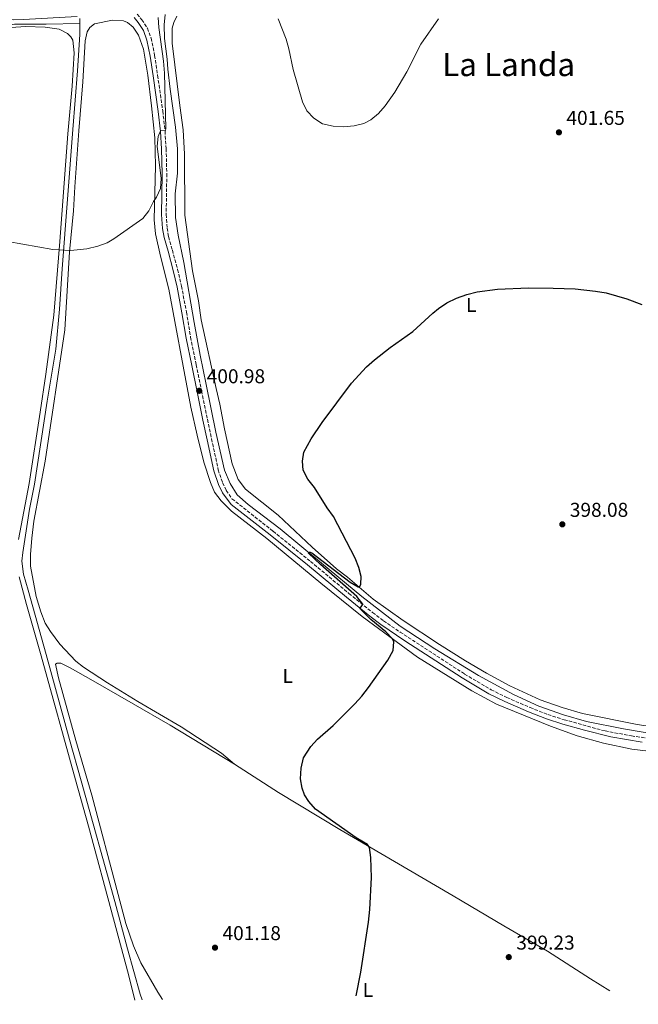
# Model space of a CAD drawing. Units: metres. Extents: x 631984 to 635456, y 4694980 to 4697358.
# Drawn here: x 633678 to 633987, y 4695011 to 4695503 of the extents above; entities that cross this region are included whole.
import ezdxf
from ezdxf.enums import TextEntityAlignment as Align

# ---------------------------------------------------------------- set-up
doc = ezdxf.new("R2010")
doc.units = ezdxf.units.M
doc.header["$MEASUREMENT"] = 0
doc.linetypes.add('DGN Style 3', pattern=[2.435890702152634, 1.739921930109024, -0.6959687720436097])
for name, color, linetype, lineweight in [('Acequia de obra', 4, 'Continuous', 0), ('Acequia sin especificar', 4, 'Continuous', 0), ('Camino', 7, 'DGN Style 3', 0), ('Cota de punto acotado terreno', 7, 'Continuous', 0), ('Curva de nivel directora', 30, 'Continuous', 30), ('Curva de nivel intermedia', 30, 'Continuous', 0), ('Estanque', 4, 'Continuous', 0), ('Etiqueta de uso rústico', 92, 'Continuous', 0), ('Línea de cambio de uso (parcela vista)', 92, 'Continuous', 0), ('Margen derecho', 7, 'Continuous', 0), ('Punto acotado terreno (símbolo)', 7, 'Continuous', 0), ('Texto de Área (paraje) menor', 7, 'Continuous', 0)]:
    doc.layers.add(name, color=color, linetype=linetype, lineweight=lineweight)
doc.styles.add('Style-Arial', font='arial.ttf')

# ---------------------------------------------------------------- blocks, each defined once
blk = doc.blocks.new('5PATER')
at = {"layer": 'Estanque', "linetype": 'Continuous', "lineweight": 0}
h = blk.add_hatch(color=51, dxfattribs=at)
edge = h.paths.add_edge_path()
edge.add_ellipse((0, 0), major_axis=(-0.1095731443231308, -0.1110710700762829), ratio=0.9994222409660317, start_angle=0, end_angle=360)

msp = doc.modelspace()

# ---------------------------------------------------------------- linework, layer by layer
at = {"layer": 'Acequia de obra', "color": 4, "linetype": 'Continuous', "lineweight": 0, "extrusion": (0.001910678801989894, 0.1585863395568964, 0.9873432646311315), "elevation": 746254.699691366, "flags": 128}
msp.add_lwpolyline([(-577094.0286289358, -4643210.389737892), (-577094.0286289358, -4643207.867635594)], dxfattribs=at)
at = {"layer": 'Acequia de obra', "color": 4, "linetype": 'Continuous', "lineweight": 0}
msp.add_polyline3d([(633708.2100000001, 4695500.680000001, 406.7700000000041), (633708.1299999999, 4695495.17, 406.3699999999953), (633706.9199999999, 4695477, 406.3699999999953), (633704.6399999997, 4695447.789999999, 406.2100000000065), (633699.3700000001, 4695378.100000001, 405.0299999999988), (633698.0599999997, 4695358.02, 405.0299999999988), (633696.1100000005, 4695338.08, 404.5200000000041), (633691.79, 4695312.109999999, 403.679999999993), (633685.5599999997, 4695270.58, 403.5099999999948), (633683.0999999996, 4695258.17, 403.3399999999965), (633679.6299999999, 4695236.430000001, 403.1699999999983), (633679.25, 4695232.07, 403.1699999999983), (633680.1100000005, 4695225.710000001, 403.1699999999983), (633682.2800000003, 4695217.66, 403.1699999999983), (633691.2699999996, 4695185.480000001, 402.6699999999983), (633703.04, 4695143.02, 402.5), (633708.75, 4695122.480000001, 401.9900000000052), (633725.6699999999, 4695062.15, 401.820000000007), (633731.9299999997, 4695038.59, 401.320000000007), (633738.2599999999, 4695015.960000001, 401.320000000007), (633739.2100000001, 4695013.050000001, 401.320000000007)], dxfattribs=at)
at = {"layer": 'Acequia sin especificar', "color": 4, "linetype": 'Continuous', "lineweight": 0}
for points in [[(633750.75, 4695505.119999999, 403.3300000000018), (633750.2800000003, 4695499.99, 403.3300000000018), (633750.3899999997, 4695493.16, 403.3300000000018), (633751.6900000004, 4695482.930000001, 403.3300000000018), (633752.04, 4695477.84, 402.9900000000052), (633753.25, 4695467.789999999, 402.9900000000052), (633755.9299999997, 4695448.869999999, 402.320000000007), (633756.9500000002, 4695438.109999999, 402.320000000007), (633756.8600000005, 4695425.9, 402.320000000007), (633755.7599999999, 4695415.630000001, 402.320000000007), (633755.9800000006, 4695403.699999999, 402.320000000007), (633757.2000000002, 4695394.949999999, 401.9799999999959), (633760.1500000004, 4695381.390000001, 401.6399999999995), (633765.2800000003, 4695351.279999999, 400.3000000000029), (633768.2699999996, 4695335.060000001, 400.3000000000029), (633771.29, 4695320.430000001, 399.9600000000065), (633776.0199999996, 4695296.539999999, 399.9600000000065), (633780.3899999997, 4695277.640000001, 399.9600000000065), (633783.2199999997, 4695270.890000001, 399.9600000000065), (633786.7300000006, 4695265.33, 399.9600000000065), (633792.1399999997, 4695260.5, 399.9600000000065), (633808.2599999999, 4695248.289999999, 399.9600000000065), (633828.9000000004, 4695231.17, 399.9600000000065), (633849.04, 4695214.449999999, 399.2799999999988), (633868.1600000003, 4695199.619999999, 398.6100000000006), (633885.4900000002, 4695188.300000001, 397.9400000000023), (633907.1900000004, 4695175.08, 397.9400000000023), (633924.7400000002, 4695165.609999999, 397.2599999999948), (633937.3200000003, 4695159.77, 397.2599999999948), (633949.7100000001, 4695155.4, 397.2599999999948), (633961.0800000001, 4695152.109999999, 396.9900000000052), (633979.6699999999, 4695148.4, 396.9900000000052), (633996.3600000005, 4695145.52, 395.6499999999942)], [(633708.2100000001, 4695500.680000001, 406.7700000000041), (633691.3099999997, 4695500.279999999, 406.4799999999959), (633675.5999999996, 4695500.279999999, 406.3699999999953), (633665.5300000003, 4695498.67, 406.5800000000018), (633661.7400000002, 4695495.52, 406.6000000000058), (633659.4900000002, 4695490.210000001, 406.5899999999965), (633657.8700000001, 4695451.92, 405.9499999999971), (633654.6500000004, 4695395.100000001, 404.9799999999959), (633642.5599999997, 4695264.550000001, 403.8099999999977), (633635.7100000001, 4695177.130000001, 403.070000000007), (633625.6399999997, 4695039.33, 401.5), (633623.5999999996, 4695010.84, 401.2700000000041)]]:
    msp.add_polyline3d(points, dxfattribs=at)
at = {"layer": 'Camino', "color": 7, "linetype": 'DGN Style 3', "lineweight": 0}
msp.add_polyline3d([(633736.7800000019, 4695505.38, 405.6999999999972), (633739.1900000013, 4695502.550000003, 405.6999999999972), (633741.8899999993, 4695498.350000002, 405.6999999999972), (633743.6999999997, 4695493.370000003, 405.6999999999972), (633745.5199999991, 4695484.760000003, 405.3600000000005), (633746.9999999988, 4695474.800000001, 405.1000000000058), (633749.5699999993, 4695456.980000001, 405.1999999999971), (633750.6900000013, 4695446.95, 404.9900000000052), (633751.2500000001, 4695438.170000004, 404.8600000000007), (633751.5799999987, 4695425.61, 404.8600000000007), (633751.2899999982, 4695405.330000003, 404.5800000000019), (633751.7499999986, 4695398.460000002, 404.3500000000059), (633752.4300000003, 4695394.210000001, 404.0200000000042), (633754.3700000005, 4695387.510000002, 403.8500000000059), (633756.9600000011, 4695377.880000001, 403.0599999999977), (633758.9100000003, 4695369.530000002, 402.6300000000047), (633761.3999999978, 4695356.57, 402.1600000000035), (633763.4699999976, 4695344.010000004, 401.4900000000052), (633766.2800000017, 4695330.270000001, 401.4900000000052), (633768.8999999991, 4695317.210000001, 400.9799999999959), (633771.8299999973, 4695302.989999998, 401.25), (633773.9499999986, 4695293.230000002, 400.7400000000052), (633777.2600000009, 4695277.82, 400.7100000000065), (633779.4299999991, 4695271.330000003, 400.7100000000065), (633781.2799999998, 4695267.489999999, 401.0500000000029), (633784.1200000007, 4695263.340000001, 401.1900000000023), (633804.6399999997, 4695247.090000001, 401.2200000000013), (633823.329999998, 4695232.050000001, 400.4700000000012), (633842.5199999993, 4695216.030000002, 400.3099999999978), (633854.3500000001, 4695206.489999999, 399.800000000003), (633859.8199999996, 4695202.330000003, 399.800000000003), (633868.100000001, 4695196.730000001, 399.800000000003), (633900.3199999989, 4695175.760000003, 398.9299999999931), (633913.5100000009, 4695167.960000001, 398.7599999999948), (633921.3699999999, 4695164.07, 398.5899999999967), (633933.0100000006, 4695159.040000001, 398.3300000000019), (633941.8700000008, 4695155.54, 398.1000000000059), (633949.9299999987, 4695152.970000001, 397.8899999999996), (633970.4099999998, 4695147.370000001, 397.5299999999989), (633983.579999997, 4695144.899999999, 397.1499999999942), (634008.3799999988, 4695141.380000001, 396.7400000000054)], dxfattribs=at)
at = {"layer": 'Curva de nivel directora', "color": 30, "linetype": 'Continuous', "lineweight": 30, "elevation": 400, "flags": 128}
msp.add_lwpolyline([(633846.1299999991, 4695015.100000001), (633848.5000000007, 4695026.95), (633852.2299999989, 4695051.79), (633853.0200000001, 4695058.150000001), (633853.74, 4695074.100000001), (633853.5099999997, 4695084.090000001), (633852.7699999998, 4695089.080000003), (633851.7300000006, 4695090.640000002), (633846.2000000007, 4695093.99), (633825.7599999999, 4695108.300000003), (633822.5599999991, 4695112.140000002), (633820.3099999983, 4695115.390000002), (633819.1599999995, 4695118.730000001), (633818.3899999983, 4695123.440000001), (633818.6499999998, 4695128.800000001), (633819.889999998, 4695133.950000001), (633823.4499999988, 4695139.59), (633826.7900000003, 4695143.310000001), (633834.6200000001, 4695150.16), (633845.480000001, 4695160.960000001), (633848.9700000001, 4695164.74), (633852.2600000004, 4695169.020000001), (633862.0399999992, 4695182.730000001), (633864.5899999995, 4695187.53), (633864.9299999992, 4695191.910000001), (633864.2199999985, 4695193.430000002), (633860.9500000007, 4695196.9), (633853.4000000001, 4695203.060000001), (633848.2799999993, 4695208.160000001), (633848.1399999985, 4695208.680000001), (633849.0199999993, 4695209.760000002), (633849.4599999995, 4695210.600000001), (633846.4499999988, 4695214.560000001), (633828.3099999981, 4695230.470000001), (633822.2799999998, 4695236.199999999), (633822.6500000008, 4695236.750000001), (633823.9899999996, 4695236.250000001), (633843.1099999994, 4695221.720000002), (633847.1999999997, 4695219.29), (633847.7899999998, 4695219.230000002), (633848.4499999993, 4695220.610000002), (633848.5900000001, 4695224.510000002), (633847.5300000005, 4695229.010000001), (633845.6100000006, 4695233.640000002), (633834.7799999989, 4695254.480000001), (633831.6600000008, 4695258.800000002), (633825.2999999995, 4695268.970000002), (633821.9600000001, 4695273.140000002), (633819.6299999988, 4695277.560000001), (633819.2899999992, 4695282.040000001), (633820.0600000002, 4695286.510000001), (633823.6299999999, 4695293.200000001), (633829.2299999989, 4695301.480000002), (633843.7599999999, 4695321), (633851.3399999995, 4695329.140000001), (633855.3099999991, 4695332.640000001), (633863.1399999988, 4695338.860000002), (633874.3899999985, 4695346.789999999), (633884.4899999994, 4695356), (633887.2799999989, 4695358.32), (633891.4299999995, 4695361.119999999), (633896.1999999994, 4695363.430000001), (633901.4700000001, 4695365.359999999), (633906.4900000002, 4695366.66), (633916.7999999989, 4695368.03), (633932.1199999988, 4695368.680000001), (633944.4599999993, 4695368.5), (633955.4200000005, 4695368.080000003), (633965.650000001, 4695366.970000001), (633970.9399999994, 4695366.130000004), (633981.3799999999, 4695363.180000001), (633988.7299999992, 4695360.380000002)], dxfattribs=at)
at = {"layer": 'Curva de nivel intermedia', "color": 30, "linetype": 'Continuous', "lineweight": 0, "elevation": 405.0000000000001, "flags": 128}
for points in [[(633672.1900000018, 4695391.869999998), (633694.6500000008, 4695387.800000001), (633703.5500000013, 4695387.289999999), (633711.7099999997, 4695388.119999997), (633717.1200000012, 4695389.4), (633721.8100000005, 4695391.189999999), (633725.0800000007, 4695393.06), (633739.6500000019, 4695403.199999998), (633742.6400000004, 4695407.15), (633744.9100000013, 4695411.720000002), (633746.5000000005, 4695413.909999999), (633748.3700000013, 4695418.289999999), (633748.6999999998, 4695423.289999999), (633746.7599999997, 4695439.410000001), (633747.2600000004, 4695444.279999999), (633748.3900000014, 4695447.050000001), (633750.8900000004, 4695447.189999999), (633751.1800000009, 4695448.15), (633750.4200000009, 4695475.939999998), (633749.9400000003, 4695481.800000001), (633747.550000001, 4695498.699999999), (633747.3099999997, 4695503.609999999)], [(633807.2200000014, 4695502.970000001), (633811.2400000002, 4695492.880000001), (633812.5700000002, 4695488.06), (633814.6199999999, 4695477.720000001), (633819.3600000006, 4695461.609999998), (633821.4600000017, 4695456.99), (633824.9400000018, 4695453.4), (633829.3099999994, 4695450.609999999), (633834.7000000007, 4695449.33), (633839.77, 4695449.039999997), (633845.0899999997, 4695449.5), (633849.9199999999, 4695450.779999998), (633853.5200000008, 4695452.539999999), (633857.3699999999, 4695455.73), (633860.6399999999, 4695459.59), (633865.3800000007, 4695466.380000001), (633871.4400000003, 4695476.529999998), (633878.4200000007, 4695490.310000001), (633887.3000000011, 4695502.99)]]:
    msp.add_lwpolyline(points, dxfattribs=at)
at = {"layer": 'Línea de cambio de uso (parcela vista)', "color": 92, "linetype": 'Continuous', "lineweight": 0}
for points in [[(633785.4500000002, 4695130.699999999, 401.2400000000052), (633778.9699999997, 4695136.310000001, 400.8000000000029), (633758.7800000003, 4695149.34, 401.1399999999995), (633737.04, 4695162.09, 401.3099999999977), (633722.0499999998, 4695171.350000001, 401.6499999999942), (633709.9299999997, 4695179.17, 401.6499999999942), (633706.0899999999, 4695182.289999999, 401.8099999999977), (633698.1600000003, 4695190.630000001, 401.8099999999977), (633693.5, 4695197.050000001, 402.1499999999942), (633690.8499999996, 4695201.26, 402.1499999999942), (633688.6900000004, 4695206.869999999, 402.320000000007), (633686.4199999999, 4695214.539999999, 402.320000000007), (633683.5, 4695229.58, 402.8300000000018), (633683.4600000001, 4695235.41, 402.8300000000018), (633684.1500000004, 4695243.66, 402.8300000000018), (633685.2000000002, 4695252.119999999, 402.8300000000018), (633690.9100000003, 4695282.130000001, 402.9900000000052), (633700.75, 4695347.74, 403.6699999999983), (633703, 4695386.65, 405.0200000000041), (633704.9199999999, 4695407.140000001, 405.3500000000058), (633705.6299999999, 4695419.15, 405.7599999999948), (633707.5899999999, 4695447.01, 406.1000000000058), (633709.7300000006, 4695471.539999999, 406.1000000000058), (633710.8099999997, 4695492, 406.1000000000058), (633711.7800000003, 4695496.470000001, 406.1000000000058), (633713.1299999999, 4695498.689999999, 406.1000000000058), (633715.54, 4695500.5, 406.1000000000058), (633724.4800000006, 4695502.27, 405.7599999999948), (633729.9900000002, 4695502.01, 405.7599999999948), (633731.9400000004, 4695501.119999999, 405.7599999999948), (633734.7599999999, 4695498.82, 405.7599999999948), (633737.4000000004, 4695494.92, 405.7599999999948), (633739.9199999999, 4695487.810000001, 405.7599999999948), (633742.0499999998, 4695474.939999999, 405.7599999999948), (633743.9800000006, 4695459.619999999, 405.4199999999983), (633745.5800000001, 4695443.550000001, 405.4199999999983), (633745.9199999999, 4695429.550000001, 405.4199999999983), (633745.2699999996, 4695402.67, 404.75), (633745.8799999999, 4695395.59, 404.75), (633748.4000000004, 4695384.539999999, 404.070000000007), (633752.6200000001, 4695367.960000001, 403.7400000000052), (633755.6299999999, 4695351.880000001, 403.3999999999942), (633759.7400000002, 4695329.49, 402.3899999999995), (633763.6600000003, 4695309.109999999, 402.3899999999995), (633766.8200000003, 4695295.01, 401.3800000000047), (633770.1100000005, 4695281.51, 401.3800000000047), (633773.4000000004, 4695271.460000001, 401.7200000000012), (633775.4500000002, 4695266.689999999, 401.7200000000012), (633778.6799999997, 4695262.34, 401.7200000000012), (633783.8600000005, 4695257.130000001, 401.3800000000047), (633801.5999999996, 4695243.470000001, 401.3800000000047), (633828.4299999997, 4695221.210000001, 400.3699999999953), (633849.0599999997, 4695204.59, 400.3699999999953), (633876.8200000003, 4695184.140000001, 399.6900000000023), (633903.8700000001, 4695167.42, 399.3600000000006), (633916.2000000002, 4695160.74, 399.3600000000006), (633943.25, 4695149.720000001, 399.0200000000041), (633956.4699999997, 4695144.960000001, 398.3500000000058), (633969.6799999997, 4695141.24, 398.3500000000058), (633983.7699999996, 4695138.26, 398.0099999999948), (633996.3300000001, 4695136.699999999, 397.3300000000018)], [(633993.1699999999, 4695149.600000001, 396.8999999999942), (633986.4000000004, 4695150.640000001, 397.070000000007), (633959.2000000002, 4695156.050000001, 397.570000000007), (633948.9699999997, 4695159.08, 397.7400000000052), (633938.0499999998, 4695162.949999999, 397.7400000000052), (633922.9600000001, 4695169.880000001, 398.25), (633911.2599999999, 4695176.189999999, 398.25), (633900.79, 4695182.300000001, 398.5800000000018), (633887.7100000001, 4695190.480000001, 399.0899999999965), (633869.6500000004, 4695202.539999999, 399.429999999993), (633854.5899999999, 4695213.210000001, 399.7599999999948), (633841.8600000005, 4695224.189999999, 400.2700000000041), (633836.3899999997, 4695228.350000001, 400.4400000000023), (633824.0999999996, 4695239.060000001, 400.6100000000006), (633807.1600000003, 4695255.16, 400.7700000000041), (633790.9299999997, 4695268.08, 400.7700000000041), (633787.1500000004, 4695272.99, 400.9400000000023), (633784.1699999999, 4695280.76, 400.9400000000023), (633780.3300000001, 4695298.17, 400.7700000000041), (633778.0899999999, 4695310.480000001, 400.7700000000041), (633776.1600000003, 4695318.4, 400.7700000000041), (633768.7599999999, 4695352.730000001, 401.4499999999971), (633767.3600000005, 4695362.08, 401.9499999999971), (633764.4800000006, 4695377.08, 402.4600000000065), (633760.6600000003, 4695405.01, 402.8000000000029), (633760.5, 4695435.41, 402.8000000000029), (633759.8099999997, 4695447.58, 402.8000000000029), (633758.0199999996, 4695459.66, 403.1300000000047), (633754.29, 4695490.859999999, 403.8099999999977), (633754.2800000003, 4695498.33, 404.1399999999995), (633755.0999999996, 4695501.24, 404.1399999999995), (633756.5300000003, 4695504.390000001, 404.1399999999995)], [(633677.5899999999, 4695242.99, 403.4499999999971), (633682.7999999998, 4695271.02, 403.7899999999936), (633688.2699999996, 4695306.49, 403.7899999999936), (633691.1399999997, 4695325.470000001, 404.4600000000065), (633695.2000000002, 4695355.01, 404.8000000000029), (633698.1799999997, 4695391.77, 405.1300000000047), (633702.1100000005, 4695445.550000001, 406.3500000000058), (633704.29, 4695469.300000001, 406.3500000000058), (633705.3499999996, 4695485.99, 406.3500000000058), (633704.6900000004, 4695492.380000001, 406.3500000000058), (633703.6799999997, 4695494.07, 406.3500000000058), (633702.0599999997, 4695495.75, 406.3500000000058), (633697.8600000005, 4695497.800000001, 406.3500000000058), (633690.8600000005, 4695498.779999999, 406.3500000000058), (633681.0700000003, 4695499.140000001, 406.3500000000058), (633673.9299999997, 4695498.65, 406.3500000000058)], [(633735.6399999997, 4695012.980000001, 401.4499999999971), (633732.4600000001, 4695025.76, 401.3600000000006), (633724.9400000004, 4695053.600000001, 402.0299999999988), (633712.4500000002, 4695099.75, 402.0299999999988), (633705.9500000002, 4695123.02, 402.4400000000023), (633688.7999999998, 4695184.84, 402.4400000000023), (633681.5999999996, 4695210.430000001, 402.7700000000041), (633677.9000000004, 4695224.27, 403.1100000000006)], [(633749.4000000004, 4695013.25, 400.570000000007), (633747.0899999999, 4695016.9, 400.570000000007), (633738.5599999997, 4695031.49, 400.9100000000035), (633734.9500000002, 4695040.029999999, 400.9100000000035), (633731.1200000001, 4695051.230000001, 401.2400000000052), (633727.3099999997, 4695065.76, 401.9199999999983), (633714.1600000003, 4695115.34, 402.25), (633706.2100000001, 4695142.630000001, 402.25), (633697.5, 4695173.84, 402.5899999999965), (633695.9699999997, 4695180.699999999, 402.929999999993), (633696.8300000001, 4695181.27, 402.929999999993), (633698.6799999997, 4695181.24, 402.929999999993), (633703.3300000001, 4695178.880000001, 402.929999999993), (633714.8399999999, 4695172.359999999, 402.25), (633734.75, 4695160.960000001, 402.25), (633753.25, 4695150.210000001, 401.5800000000018), (633785.4500000002, 4695130.699999999, 401.2400000000052)], [(633785.4500000002, 4695130.699999999, 401.2400000000052), (633807.3099999997, 4695116.59, 400.9100000000035), (633837.9800000006, 4695098.16, 400.2299999999959), (633894.5, 4695064.960000001, 399.5599999999977), (633919.9600000001, 4695050.100000001, 398.8800000000047), (633941.6799999997, 4695037.34, 398.8800000000047), (633963.0999999996, 4695023.57, 398.2100000000065), (633972.8399999999, 4695017.52, 398.0599999999977)]]:
    msp.add_polyline3d(points, dxfattribs=at)
at = {"layer": 'Margen derecho', "color": 7, "linetype": 'Continuous', "lineweight": 0}
for points in [[(633659.6200000012, 4695499.91, 406.8399999999966), (633663.109999998, 4695502.140000001, 406.8399999999966), (633664.7499999986, 4695502.690000001, 406.8399999999966), (633666.3500000013, 4695502.940000001, 406.7700000000042), (633674.989999998, 4695502.510000002, 406.3999999999943), (633679.9799999992, 4695502.59, 406.3600000000005), (633706.7899842779, 4695504.100279014, 407.2274000000034)], [(633735.2799999998, 4695503.640000001, 405.6999999999972), (633737.3599999985, 4695501.2, 405.6999999999972), (633739.9600000002, 4695497.09, 405.6999999999972), (633741.620000001, 4695492.330000003, 405.6999999999972), (633743.2800000017, 4695484.36, 405.3600000000005), (633744.7600000014, 4695474.480000001, 405.1000000000058), (633747.3200000006, 4695456.7, 405.1999999999971), (633748.4299999994, 4695446.760000003, 404.9900000000052), (633748.9799999992, 4695438.059999999, 404.8600000000007), (633749.3099999977, 4695425.600000001, 404.8600000000007), (633749.0199999994, 4695405.270000001, 404.5800000000019), (633749.5, 4695398.210000002, 404.3500000000059), (633750.2100000008, 4695393.719999999, 404.0200000000042), (633752.1900000012, 4695386.899999999, 403.8500000000059), (633754.7800000017, 4695377.270000001, 403.0599999999977), (633756.6900000006, 4695369.059999999, 402.6300000000047), (633759.1700000016, 4695356.170000004, 402.1600000000035), (633761.239999997, 4695343.590000001, 401.4900000000052), (633764.0599999977, 4695329.820000002, 401.4900000000052), (633766.6799999997, 4695316.760000002, 400.9799999999959), (633769.61, 4695302.52, 401.25), (633771.7299999989, 4695292.760000003, 400.7400000000052), (633775.0700000006, 4695277.219999999, 400.7100000000065), (633777.329999998, 4695270.469999999, 400.7100000000065), (633779.3399999996, 4695266.289999999, 401.0500000000029), (633783.7399999985, 4695260.530000002, 401.2200000000013), (633803.2399999984, 4695245.31, 401.2200000000013), (633821.890000001, 4695230.300000001, 400.4700000000012), (633841.280000001, 4695214.110000002, 400.3099999999978), (633852.9499999987, 4695204.699999999, 399.800000000003), (633858.4999999986, 4695200.480000001, 399.800000000003), (633870.5199999994, 4695192.430000001, 399.800000000003), (633899.1299999976, 4695173.830000003, 398.9299999999931), (633912.4299999991, 4695165.960000001, 398.7599999999948), (633920.4099999988, 4695162.010000002, 398.5899999999967), (633932.1400000011, 4695156.940000002, 398.3300000000019), (633941.1099999987, 4695153.399999999, 398.1000000000059), (633949.2800000005, 4695150.800000002, 397.8899999999996), (633960.1499999979, 4695147.710000001, 397.5800000000019), (633973.2799999996, 4695144.410000001, 397.4900000000054), (633988.8900000001, 4695141.800000001, 396.9900000000052)]]:
    msp.add_polyline3d(points, dxfattribs=at)

# ---------------------------------------------------------------- block references
at = {"layer": 'Punto acotado terreno (símbolo)', "color": 7, "linetype": 'Continuous', "lineweight": 0, "xscale": 10, "yscale": 10, "zscale": 10}
for p in [(633947.3899999995, 4695446.290000001, 401.6499999999947), (633767.7699999983, 4695317.239999998, 400.9799999999959), (633949.0900000005, 4695250.530000002, 398.0800000000018), (633775.6600000006, 4695039.140000002, 401.1799999999935), (633922.350000001, 4695034.410000001, 399.2299999999964)]:
    msp.add_blockref('5PATER', p, dxfattribs=at)

# ---------------------------------------------------------------- texts
at = {"layer": 'Cota de punto acotado terreno', "color": 7, "linetype": 'Continuous', "lineweight": 0, "style": 'Style-Arial'}
for s, p in [('401.65', (633951.1400000006, 4695450.039999999, 401.6499999999942)), ('400.98', (633771.5199999993, 4695320.989999998, 400.9799999999959)), ('398.08', (633952.8399999995, 4695254.280000002, 398.0800000000018)), ('401.18', (633779.4099999995, 4695042.890000002, 401.179999999993)), ('399.23', (633926.1000000022, 4695038.159999999, 399.2299999999959))]:
    msp.add_text(s, height=7.000000000000002, dxfattribs=at).set_placement(p)
at = {"layer": 'Etiqueta de uso rústico', "color": 92, "linetype": 'Continuous', "lineweight": 0, "style": 'Style-Arial'}
for p in [(633903.6314203785, 4695360.10001, 399.9100000000035), (633811.9814203792, 4695174.840009999, 400.4400000000023), (633851.9914203812, 4695018.060009997, 399.9600000000065)]:
    msp.add_text('L', height=7.000000000000002, dxfattribs=at).set_placement(p, align=Align.MIDDLE_CENTER)
at = {"layer": 'Texto de Área (paraje) menor', "color": 7, "linetype": 'Continuous', "lineweight": 0, "style": 'Style-Arial'}
msp.add_text('La Landa', height=11.5, dxfattribs=at).set_placement((633922.2983027518, 4695480.140009998, 403.7299999999959), align=Align.MIDDLE_CENTER)

doc.saveas('drawing.dxf')
